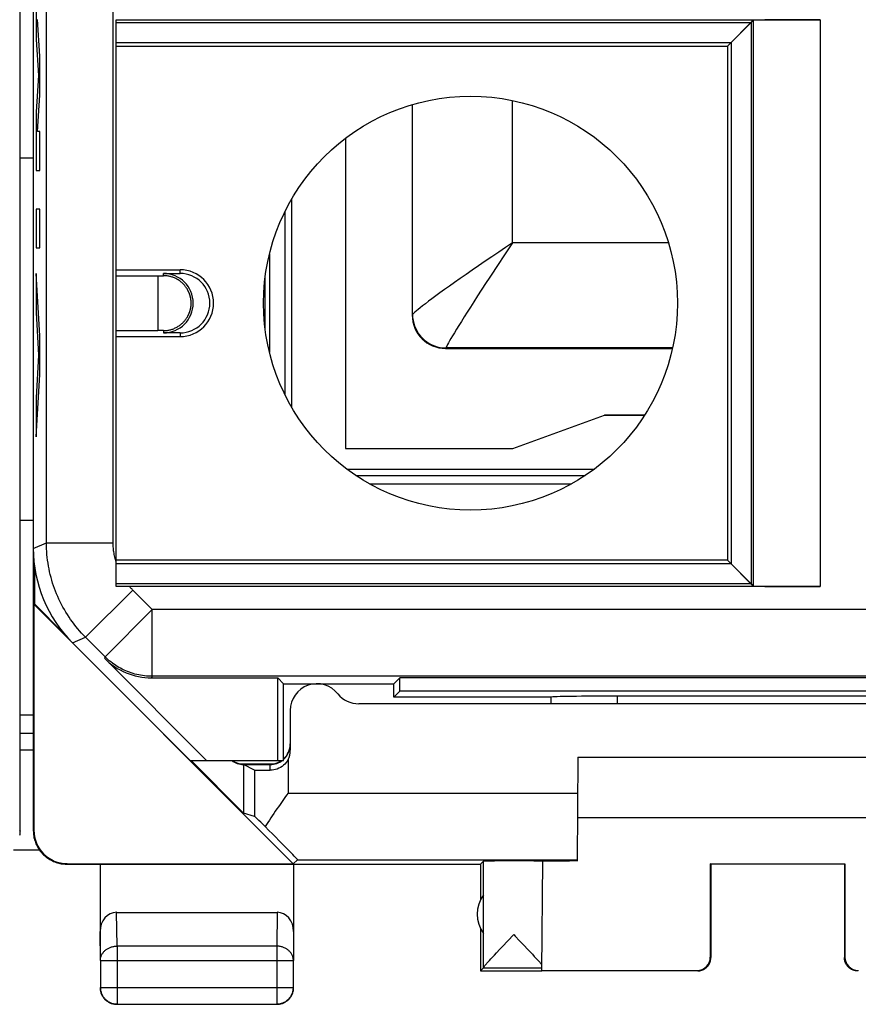
# Model space of a CAD drawing. Units: millimetres. Extents: x -22.8 to 22, y -24.5 to 24.5.
# Drawn here: x -0.5 to 12, y -24.5 to -9.8 of the extents above; entities that cross this region are included whole.
import ezdxf

# ---------------------------------------------------------------- set-up
doc = ezdxf.new("R2010")
doc.units = ezdxf.units.MM
doc.header["$LTSCALE"] = 16.335
doc.layers.get('0').update_dxf_attribs({"linetype": 'CONTINUOUS'})
for name, color, linetype in [('ASSI', 7, 'CONTINUOUS'), ('DRAFT', 7, 'CONTINUOUS'), ('RACCORDO', 7, 'CONTINUOUS'), ('SMUSSO', 7, 'CONTINUOUS')]:
    doc.layers.add(name, color=color, linetype=linetype)

msp = doc.modelspace()

# ---------------------------------------------------------------- linework, layer by layer
at = {"color": 7, "linetype": 'CONTINUOUS'}
for p, q in [((-0.524, -21.9), (-0.524, 21.9)), ((-0.325, 21.9), (-0.325, -21.9)), ((0.915, -9.756), (11.461, -9.756)), ((0.915, -18.244), (0.915, -9.756)), ((0.915, -9.795), (10.43, -9.795)), ((10.075, -10.15), (10.461, -9.764)), ((10.43, -9.795), (10.43, -18.205)), ((0.915, -10.098), (10.128, -10.098)), ((0.915, -10.15), (10.075, -10.15)), ((10.075, -10.15), (10.075, -17.85)), ((10.128, -10.098), (10.128, -17.902)), ((4.352, -11.53), (4.352, -16.177)), ((0.915, -13.5), (1.875, -13.5)), ((1.625, -13.555), (1.875, -13.555)), ((0.915, -13.589), (1.541, -13.589)), ((2.035, -13.938), (2.035, -13.935)), ((2.036, -13.941), (2.035, -13.938)), ((2.036, -13.945), (2.036, -13.941)), ((2.037, -13.948), (2.036, -13.945)), ((2.037, -13.95), (2.037, -13.948)), ((2.037, -13.953), (2.037, -13.95)), ((2.038, -13.956), (2.037, -13.953)), ((2.038, -13.958), (2.038, -13.956)), ((2.038, -13.96), (2.038, -13.958)), ((2.038, -13.963), (2.038, -13.96)), ((2.039, -13.965), (2.038, -13.963)), ((2.039, -13.967), (2.039, -13.965)), ((2.039, -13.968), (2.039, -13.967)), ((2.039, -13.971), (2.039, -13.968)), ((2.039, -13.974), (2.039, -13.971)), ((2.04, -13.976), (2.039, -13.974)), ((2.04, -13.978), (2.04, -13.976)), ((2.04, -13.98), (2.04, -13.978)), ((2.04, -13.982), (2.04, -13.98)), ((2.04, -13.984), (2.04, -13.982)), ((2.04, -13.986), (2.04, -13.984)), ((2.04, -13.988), (2.04, -13.986)), ((2.04, -13.99), (2.04, -13.988)), ((2.04, -13.992), (2.04, -13.99)), ((2.04, -13.994), (2.04, -13.992)), ((2.04, -13.996), (2.04, -13.994)), ((2.041, -13.998), (2.04, -13.996)), ((2.04, -14.004), (2.041, -14.002)), ((2.04, -14.006), (2.04, -14.004)), ((2.04, -14.008), (2.04, -14.006)), ((2.04, -14.01), (2.04, -14.008)), ((2.041, -14), (2.041, -13.998)), ((2.041, -14), (2.041, -14)), ((2.041, -14), (2.041, -14)), ((2.041, -14.002), (2.041, -14)), ((2.035, -14.062), (2.036, -14.059)), ((2.035, -14.065), (2.035, -14.062)), ((2.036, -14.056), (2.037, -14.053)), ((2.036, -14.059), (2.036, -14.056)), ((2.037, -14.048), (2.038, -14.045)), ((2.037, -14.05), (2.037, -14.048)), ((2.037, -14.053), (2.037, -14.05)), ((2.038, -14.038), (2.039, -14.036)), ((2.038, -14.041), (2.038, -14.038)), ((2.038, -14.043), (2.038, -14.041)), ((2.038, -14.045), (2.038, -14.043)), ((2.039, -14.027), (2.04, -14.025)), ((2.039, -14.03), (2.039, -14.027)), ((2.039, -14.032), (2.039, -14.03)), ((2.039, -14.034), (2.039, -14.032)), ((2.039, -14.036), (2.039, -14.034)), ((2.04, -14.011), (2.04, -14.01)), ((2.04, -14.013), (2.04, -14.011)), ((2.04, -14.015), (2.04, -14.013)), ((2.04, -14.017), (2.04, -14.015)), ((2.04, -14.019), (2.04, -14.017)), ((2.04, -14.021), (2.04, -14.019)), ((2.04, -14.023), (2.04, -14.021)), ((2.04, -14.025), (2.04, -14.023)), ((0.915, -14.411), (1.541, -14.411)), ((1.875, -14.445), (1.625, -14.445)), ((0.915, -14.5), (1.875, -14.5)), ((6.859, -16.177), (8.233, -15.678)), ((8.832, -15.678), (8.233, -15.678)), ((4.352, -16.177), (6.859, -16.177)), ((10.075, -17.85), (0.915, -17.85)), ((10.128, -17.902), (0.915, -17.902)), ((10.075, -17.85), (10.461, -18.236)), ((10.43, -18.205), (0.915, -18.205)), ((1.116, -18.244), (0.915, -18.244)), ((11.461, -18.244), (1.116, -18.244)), ((-0.316, -18.509), (-0.307, -18.505)), ((3.569, -22.394), (-0.316, -18.509)), ((-0.316, -18.509), (-0.316, -21.894)), ((0.135, -18.948), (-0.307, -18.505)), ((2.272, -20.85), (0.74, -19.318)), ((1.447, -19.611), (3.336, -19.611)), ((3.425, -19.7), (3.336, -19.611)), ((3.336, -20.85), (3.336, -19.611)), ((3.425, -19.7), (5.075, -19.7)), ((3.425, -20.85), (3.425, -19.7)), ((5.075, -19.7), (5.164, -19.611)), ((5.075, -19.9), (5.075, -19.7)), ((16.486, -19.611), (5.164, -19.611)), ((5.164, -19.811), (5.164, -19.611)), ((5.075, -19.9), (5.164, -19.811)), ((7.425, -19.9), (5.075, -19.9)), ((16.486, -19.811), (5.164, -19.811)), ((7.425, -19.9), (7.426, -19.901)), ((13.227, -19.884), (8.424, -19.884)), ((2.025, -20.85), (3.425, -20.85)), ((2.825, -21.638), (2.038, -20.85)), ((2.825, -20.9), (3.225, -20.9)), ((7.833, -20.8), (7.82, -22.354)), ((7.833, -20.8), (13.817, -20.8)), ((7.825, -21.7), (13.825, -21.7)), ((0.175, -22.4), (6.375, -22.4)), ((0.184, -22.394), (3.569, -22.394)), ((0.675, -22.4), (0.675, -23.844)), ((3.635, -22.336), (3.569, -22.394)), ((3.575, -22.4), (3.575, -23.844)), ((6.375, -22.4), (6.419, -22.356)), ((6.375, -22.4), (6.375, -22.932)), ((6.419, -23.954), (6.419, -22.356)), ((7.305, -22.355), (7.29, -23.994)), ((9.817, -22.395), (11.834, -22.395)), ((9.825, -22.4), (9.817, -22.395)), ((9.817, -22.395), (9.817, -23.794)), ((9.825, -22.4), (9.825, -23.8)), ((11.825, -22.4), (11.825, -23.8)), ((11.834, -22.395), (11.834, -23.794)), ((0.924, -23.123), (3.326, -23.123)), ((6.375, -23.368), (6.375, -24)), ((6.703, -23.634), (6.785, -23.548)), ((6.785, -23.548), (6.872, -23.456)), ((6.872, -23.456), (6.894, -23.479)), ((6.582, -23.763), (6.614, -23.729)), ((6.614, -23.729), (6.665, -23.674)), ((6.665, -23.674), (6.703, -23.634)), ((7.024, -23.616), (7.083, -23.678)), ((7.083, -23.678), (7.118, -23.716)), ((7.118, -23.716), (7.151, -23.751)), ((0.68, -23.844), (0.68, -24.246)), ((3.571, -24.246), (3.571, -23.844)), ((6.488, -23.866), (6.507, -23.844)), ((6.507, -23.844), (6.529, -23.82)), ((6.529, -23.82), (6.554, -23.793)), ((6.554, -23.793), (6.582, -23.763)), ((7.194, -23.797), (7.219, -23.825)), ((7.219, -23.825), (7.242, -23.849)), ((6.419, -23.956), (6.375, -24)), ((6.375, -24), (7.291, -24)), ((6.419, -23.956), (7.291, -23.956)), ((7.29, -23.994), (9.617, -23.994)), ((0.93, -24.496), (3.321, -24.496))]:
    msp.add_line(p, q, dxfattribs=at)
at = {"color": 250, "linetype": 'CONTINUOUS'}
for p, q in [((-0.127, -17.59), (-0.127, -8.153)), ((-0.28, -9.174), (-0.28, -10.051)), ((0.873, -17.59), (0.873, -9.626)), ((-0.229, -10.303), (-0.262, -9.754)), ((10.461, -9.764), (10.461, -18.236)), ((11.461, -9.756), (11.461, -18.244)), ((-0.28, -10.051), (-0.247, -10.593)), ((-0.229, -10.883), (-0.229, -10.303)), ((-0.247, -10.593), (-0.28, -11.134)), ((-0.262, -11.431), (-0.229, -10.883)), ((-0.28, -11.134), (-0.28, -12.011)), ((-0.229, -11.431), (-0.262, -11.431)), ((-0.229, -12.011), (-0.229, -11.431)), ((-0.28, -12.011), (-0.229, -12.011)), ((-0.229, -12.591), (-0.28, -12.591)), ((-0.28, -12.591), (-0.28, -13.171)), ((-0.229, -13.171), (-0.229, -12.591)), ((-0.28, -13.171), (-0.229, -13.171)), ((-0.229, -14.489), (-0.28, -13.558)), ((-0.28, -13.558), (-0.28, -14.138)), ((1.625, -13.589), (1.625, -13.555)), ((1.875, -13.555), (1.875, -13.5)), ((1.541, -13.589), (1.541, -14.411)), ((-0.28, -14.138), (-0.245, -14.779)), ((1.625, -14.411), (1.625, -14.445)), ((1.875, -14.445), (1.875, -14.5)), ((-0.229, -15.069), (-0.229, -14.489)), ((-0.245, -14.779), (-0.28, -15.42)), ((-0.28, -16), (-0.229, -15.069)), ((-0.28, -15.42), (-0.28, -16)), ((-0.325, -17.672), (-0.127, -17.59)), ((-0.127, -17.59), (0.873, -17.59)), ((0.458, -19.004), (1.165, -18.297)), ((0.75, -19.295), (1.457, -18.588)), ((20.194, -18.588), (1.457, -18.588)), ((1.457, -19.588), (1.457, -18.588)), ((0.261, -19.086), (0.458, -19.004)), ((0.75, -19.295), (0.458, -19.004)), ((0.75, -19.295), (0.74, -19.318)), ((1.457, -19.588), (1.447, -19.611)), ((20.194, -19.588), (1.457, -19.588)), ((8.424, -20), (8.424, -19.884)), ((-0.533, -21.894), (-0.524, -21.9)), ((-0.325, -21.9), (-0.316, -21.894)), ((3.635, -22.336), (7.82, -22.336)), ((0.93, -23.628), (0.924, -23.123)), ((3.326, -23.123), (3.321, -23.628)), ((0.68, -23.844), (0.675, -23.41)), ((3.575, -23.41), (3.571, -23.844)), ((3.321, -23.628), (0.93, -23.628)), ((0.93, -23.628), (0.93, -24.496)), ((3.321, -23.628), (3.321, -24.496)), ((0.68, -23.844), (3.571, -23.844)), ((9.825, -23.8), (9.817, -23.794)), ((11.834, -23.794), (11.825, -23.8)), ((0.68, -24.246), (3.571, -24.246)), ((0.68, -24.246), (0.68, -24.247))]:
    msp.add_line(p, q, dxfattribs=at)
at = {"color": 7, "linetype": 'CONTINUOUS'}
for points in [[(2.035, -13.935), (2.034, -13.933), (2.034, -13.931), (2.034, -13.929), (2.033, -13.927), (2.033, -13.925), (2.033, -13.923), (2.032, -13.921), (2.032, -13.919), (2.031, -13.916), (2.031, -13.914), (2.03, -13.912), (2.03, -13.909), (2.029, -13.907), (2.028, -13.904), (2.028, -13.901), (2.027, -13.899), (2.026, -13.896), (2.025, -13.893), (2.025, -13.89), (2.024, -13.887), (2.023, -13.884), (2.022, -13.881), (2.021, -13.877), (2.02, -13.874), (2.018, -13.87), (2.017, -13.867), (2.016, -13.863), (2.014, -13.859), (2.013, -13.855), (2.011, -13.851), (2.01, -13.847), (2.008, -13.843), (2.006, -13.838), (2.004, -13.834), (2.002, -13.829), (2, -13.824), (1.997, -13.819), (1.995, -13.814), (1.992, -13.809), (1.989, -13.804), (1.986, -13.798), (1.983, -13.792), (1.979, -13.786), (1.975, -13.78), (1.971, -13.774), (1.967, -13.768), (1.962, -13.761), (1.957, -13.754), (1.952, -13.747), (1.946, -13.74), (1.94, -13.733), (1.933, -13.725), (1.926, -13.717), (1.918, -13.709), (1.909, -13.701), (1.9, -13.693), (1.89, -13.684), (1.88, -13.676), (1.869, -13.668), (1.858, -13.66), (1.846, -13.652), (1.835, -13.645), (1.823, -13.639), (1.812, -13.633), (1.8, -13.627), (1.788, -13.622), (1.777, -13.617), (1.765, -13.613), (1.753, -13.609), (1.742, -13.605), (1.73, -13.602), (1.718, -13.599), (1.707, -13.597), (1.695, -13.595), (1.683, -13.593), (1.672, -13.591), (1.66, -13.59), (1.648, -13.59), (1.637, -13.589), (1.625, -13.589)], [(1.625, -14.411), (1.637, -14.411), (1.649, -14.41), (1.66, -14.41), (1.672, -14.408), (1.684, -14.407), (1.695, -14.405), (1.707, -14.403), (1.719, -14.4), (1.731, -14.398), (1.742, -14.394), (1.754, -14.391), (1.766, -14.387), (1.778, -14.382), (1.789, -14.377), (1.801, -14.372), (1.813, -14.367), (1.824, -14.36), (1.836, -14.354), (1.847, -14.347), (1.859, -14.339), (1.87, -14.331), (1.881, -14.323), (1.891, -14.315), (1.901, -14.306), (1.91, -14.298), (1.918, -14.29), (1.926, -14.282), (1.933, -14.275), (1.94, -14.267), (1.946, -14.26), (1.952, -14.253), (1.957, -14.246), (1.962, -14.239), (1.967, -14.233), (1.971, -14.226), (1.975, -14.22), (1.979, -14.214), (1.982, -14.208), (1.985, -14.203), (1.989, -14.197), (1.991, -14.192), (1.994, -14.187), (1.997, -14.182), (1.999, -14.177), (2.001, -14.172), (2.003, -14.168), (2.005, -14.163), (2.007, -14.159), (2.009, -14.155), (2.011, -14.15), (2.012, -14.146), (2.014, -14.143), (2.015, -14.139), (2.017, -14.135), (2.018, -14.131), (2.019, -14.128), (2.02, -14.125), (2.021, -14.121), (2.022, -14.118), (2.023, -14.115), (2.024, -14.112), (2.025, -14.109), (2.026, -14.106), (2.026, -14.104), (2.027, -14.101), (2.028, -14.098), (2.028, -14.096), (2.029, -14.093), (2.03, -14.091), (2.03, -14.088), (2.031, -14.086), (2.031, -14.084), (2.032, -14.082), (2.032, -14.08), (2.032, -14.078), (2.033, -14.076), (2.033, -14.074), (2.034, -14.072), (2.034, -14.07), (2.034, -14.068), (2.035, -14.065)], [(-0.524, -21.9), (-0.525, -21.919), (-0.526, -21.937), (-0.527, -21.956), (-0.53, -21.974)], [(-0.325, -21.9), (-0.324, -21.92), (-0.323, -21.94), (-0.321, -21.96), (-0.318, -21.98), (-0.315, -22), (-0.31, -22.019), (-0.305, -22.039), (-0.299, -22.058), (-0.292, -22.077), (-0.285, -22.096), (-0.277, -22.114), (-0.268, -22.132), (-0.258, -22.15), (-0.248, -22.167), (-0.236, -22.184), (-0.225, -22.2), (-0.212, -22.216), (-0.199, -22.231), (-0.185, -22.246), (-0.171, -22.261), (-0.156, -22.274), (-0.141, -22.287), (-0.125, -22.3), (-0.109, -22.311), (-0.092, -22.323), (-0.075, -22.333), (-0.057, -22.343), (-0.039, -22.352), (-0.021, -22.36), (-0.002, -22.368), (0.017, -22.374), (0.036, -22.38), (0.056, -22.385), (0.075, -22.39), (0.095, -22.394), (0.115, -22.396), (0.135, -22.398), (0.155, -22.4), (0.175, -22.4)], [(6.894, -23.479), (6.96, -23.548), (7.024, -23.616)], [(6.419, -23.954), (6.419, -23.952), (6.42, -23.95), (6.422, -23.947), (6.424, -23.944), (6.426, -23.941), (6.429, -23.936), (6.432, -23.932), (6.436, -23.927), (6.441, -23.921), (6.446, -23.915), (6.451, -23.908), (6.457, -23.901), (6.464, -23.893), (6.471, -23.885), (6.479, -23.876), (6.488, -23.866)], [(7.151, -23.751), (7.18, -23.782), (7.194, -23.797)], [(7.242, -23.849), (7.261, -23.871), (7.27, -23.881), (7.277, -23.89), (7.285, -23.898), (7.291, -23.906)], [(9.625, -24), (9.634, -24), (9.643, -23.999), (9.651, -23.998), (9.66, -23.997), (9.669, -23.995), (9.677, -23.993), (9.685, -23.991), (9.694, -23.988), (9.702, -23.985), (9.71, -23.981), (9.718, -23.977), (9.725, -23.973), (9.733, -23.969), (9.74, -23.964), (9.747, -23.959), (9.754, -23.953), (9.76, -23.947), (9.767, -23.941), (9.773, -23.935), (9.778, -23.929), (9.784, -23.922), (9.789, -23.915), (9.794, -23.907), (9.798, -23.9), (9.803, -23.892), (9.806, -23.885), (9.81, -23.877), (9.813, -23.868), (9.816, -23.86), (9.818, -23.852), (9.82, -23.843), (9.822, -23.835), (9.824, -23.826), (9.824, -23.817), (9.825, -23.809), (9.825, -23.8)], [(12.025, -24), (12.016, -24), (12.008, -23.999), (11.999, -23.998), (11.99, -23.997), (11.982, -23.995), (11.973, -23.993), (11.965, -23.991), (11.957, -23.988), (11.949, -23.985), (11.941, -23.981), (11.933, -23.977), (11.925, -23.973), (11.918, -23.969), (11.911, -23.964), (11.903, -23.959), (11.897, -23.953), (11.89, -23.947), (11.884, -23.941), (11.878, -23.935), (11.872, -23.929), (11.867, -23.922), (11.861, -23.915), (11.857, -23.907), (11.852, -23.9), (11.848, -23.892), (11.844, -23.885), (11.84, -23.877), (11.837, -23.868), (11.834, -23.86), (11.832, -23.852), (11.83, -23.843), (11.828, -23.835), (11.827, -23.826), (11.826, -23.817), (11.825, -23.809), (11.825, -23.8)], [(0.675, -24.25), (0.676, -24.262), (0.676, -24.274), (0.678, -24.286), (0.68, -24.297)], [(0.68, -24.247), (0.68, -24.258), (0.681, -24.269), (0.682, -24.281), (0.684, -24.293), (0.687, -24.305), (0.69, -24.316), (0.693, -24.327), (0.698, -24.339), (0.702, -24.349), (0.707, -24.36), (0.713, -24.371), (0.719, -24.381), (0.726, -24.391), (0.733, -24.4), (0.741, -24.409), (0.749, -24.418), (0.757, -24.427), (0.766, -24.435), (0.775, -24.442), (0.785, -24.449), (0.794, -24.456), (0.805, -24.462), (0.815, -24.468), (0.826, -24.473), (0.837, -24.478), (0.848, -24.482), (0.859, -24.486), (0.871, -24.489), (0.882, -24.491), (0.894, -24.493), (0.903, -24.494)], [(0.68, -24.297), (0.682, -24.309), (0.685, -24.32), (0.689, -24.332), (0.693, -24.343), (0.698, -24.354), (0.703, -24.365), (0.709, -24.375), (0.715, -24.385)], [(3.321, -24.496), (3.333, -24.495), (3.345, -24.494), (3.356, -24.493), (3.368, -24.491), (3.38, -24.489), (3.391, -24.485), (3.403, -24.482), (3.414, -24.478), (3.425, -24.473), (3.435, -24.468), (3.446, -24.462), (3.456, -24.456), (3.466, -24.449), (3.475, -24.442), (3.485, -24.435), (3.493, -24.427), (3.502, -24.418), (3.51, -24.409), (3.517, -24.4), (3.524, -24.391), (3.531, -24.381), (3.537, -24.371), (3.543, -24.36), (3.548, -24.349), (3.553, -24.339), (3.557, -24.327), (3.561, -24.316), (3.564, -24.305), (3.566, -24.293), (3.568, -24.281), (3.57, -24.269), (3.571, -24.258), (3.571, -24.246)], [(3.542, -24.375), (3.547, -24.365), (3.553, -24.354), (3.557, -24.343), (3.561, -24.332), (3.565, -24.32), (3.568, -24.309), (3.571, -24.297), (3.573, -24.286), (3.574, -24.274), (3.575, -24.262), (3.575, -24.25)], [(0.715, -24.385), (0.722, -24.395), (0.729, -24.405), (0.736, -24.414), (0.744, -24.423), (0.753, -24.431), (0.762, -24.439), (0.771, -24.447)], [(0.771, -24.447), (0.78, -24.454), (0.79, -24.46), (0.8, -24.467), (0.811, -24.472), (0.821, -24.477), (0.832, -24.482), (0.843, -24.486), (0.855, -24.49), (0.866, -24.493), (0.878, -24.495), (0.89, -24.497), (0.901, -24.499), (0.913, -24.5), (0.925, -24.5)], [(3.373, -24.495), (3.384, -24.493), (3.396, -24.49), (3.407, -24.486), (3.418, -24.482), (3.429, -24.477), (3.44, -24.472), (3.45, -24.467)], [(3.45, -24.467), (3.46, -24.46), (3.47, -24.454), (3.48, -24.447), (3.489, -24.439), (3.498, -24.431), (3.506, -24.423), (3.514, -24.414), (3.522, -24.405), (3.529, -24.395), (3.536, -24.385), (3.542, -24.375)], [(3.325, -24.5), (3.337, -24.5), (3.349, -24.499), (3.361, -24.497), (3.373, -24.495)]]:
    msp.add_lwpolyline(points, dxfattribs=at)
at = {"color": 250, "linetype": 'CONTINUOUS'}
for points in [[(0.458, -19.004), (0.428, -18.973), (0.398, -18.941), (0.369, -18.908), (0.341, -18.875), (0.313, -18.842), (0.286, -18.807), (0.26, -18.772), (0.234, -18.737), (0.21, -18.701), (0.186, -18.664), (0.163, -18.627), (0.141, -18.59), (0.119, -18.552), (0.099, -18.513), (0.079, -18.474), (0.06, -18.435), (0.042, -18.395), (0.025, -18.355), (0.009, -18.315), (-0.007, -18.274), (-0.021, -18.233), (-0.035, -18.191), (-0.047, -18.149), (-0.059, -18.107), (-0.07, -18.065), (-0.08, -18.023), (-0.089, -17.98), (-0.097, -17.937), (-0.104, -17.894), (-0.11, -17.851), (-0.115, -17.808), (-0.12, -17.764), (-0.123, -17.721), (-0.125, -17.677), (-0.127, -17.633), (-0.127, -17.59)], [(0.915, -17.879), (0.91, -17.86), (0.905, -17.841), (0.9, -17.822), (0.896, -17.803), (0.892, -17.784), (0.888, -17.765), (0.885, -17.745), (0.882, -17.726), (0.879, -17.707), (0.877, -17.687), (0.876, -17.668), (0.874, -17.648), (0.873, -17.629), (0.873, -17.609), (0.873, -17.59)], [(1.457, -18.588), (1.16, -18.291), (1.154, -18.285), (1.149, -18.28), (1.143, -18.274), (1.138, -18.268), (1.132, -18.262), (1.127, -18.256), (1.122, -18.25), (1.116, -18.244)], [(1.457, -19.588), (1.428, -19.588), (1.399, -19.586), (1.37, -19.584), (1.341, -19.581), (1.312, -19.577), (1.283, -19.573), (1.255, -19.567), (1.226, -19.561), (1.198, -19.554), (1.17, -19.546), (1.142, -19.537), (1.115, -19.528), (1.088, -19.517), (1.061, -19.506), (1.034, -19.494), (1.008, -19.482), (0.982, -19.468), (0.957, -19.454), (0.932, -19.439), (0.907, -19.423), (0.883, -19.407), (0.86, -19.39), (0.837, -19.372), (0.814, -19.354), (0.792, -19.335), (0.771, -19.315), (0.75, -19.295)], [(0.68, -23.844), (0.68, -23.834), (0.681, -23.824), (0.682, -23.814), (0.684, -23.803), (0.687, -23.793), (0.69, -23.783), (0.694, -23.774), (0.698, -23.764), (0.702, -23.755), (0.708, -23.745), (0.713, -23.736), (0.72, -23.727), (0.726, -23.719), (0.733, -23.711), (0.741, -23.703), (0.749, -23.695), (0.757, -23.688), (0.766, -23.681), (0.775, -23.674), (0.785, -23.668), (0.795, -23.662), (0.805, -23.657), (0.815, -23.652), (0.826, -23.648), (0.837, -23.644), (0.848, -23.64), (0.859, -23.637), (0.871, -23.634), (0.882, -23.632), (0.894, -23.63), (0.906, -23.629), (0.918, -23.628), (0.93, -23.628)], [(3.571, -23.844), (3.571, -23.834), (3.57, -23.824), (3.568, -23.814), (3.566, -23.803), (3.564, -23.793), (3.561, -23.783), (3.557, -23.774), (3.553, -23.764), (3.548, -23.755), (3.543, -23.745), (3.537, -23.736), (3.531, -23.727), (3.524, -23.719), (3.517, -23.711), (3.51, -23.703), (3.502, -23.695), (3.493, -23.688), (3.484, -23.681), (3.475, -23.674), (3.466, -23.668), (3.456, -23.662), (3.446, -23.657), (3.435, -23.652), (3.425, -23.648), (3.414, -23.644), (3.402, -23.64), (3.391, -23.637), (3.38, -23.634), (3.368, -23.632), (3.356, -23.63), (3.345, -23.629), (3.333, -23.628), (3.321, -23.628)], [(0.903, -24.494), (0.906, -24.494), (0.918, -24.495), (0.93, -24.496)]]:
    msp.add_lwpolyline(points, dxfattribs=at)
at = {"color": 7, "linetype": 'CONTINUOUS'}
msp.add_circle((6.225, -14), 3.1, dxfattribs=at)
for centre, radius, start, end in [((1.625, -14), 0.445, 270, 90), ((1.875, -14), 0.5, 270, 90), ((1.875, -14), 0.445, 270, 90), ((3.225, -20.6), 0.3, 311.8245, 360), ((2.825, -20.6), 0.3, 236.549, 270), ((3.225, -20.6), 0.3, 270, 303.451), ((6.825, -23.15), 0.5, 144.3638, 215.6362)]:
    msp.add_arc(centre, radius, start, end, dxfattribs=at)
for centre, major_axis, ratio, start_param, end_param in [((11.461, -9.764), (1, 0), 0.008727, 1.570796, 3.132866), ((1.541, -13.585), (0.5, 0), 0.008727, -1.570796, -1.400637), ((1.541, -14.415), (0.5, 0), 0.008727, 1.400637, 1.570796), ((1.676, -17.671), (1.848, 0.766), 0.999822, 2.748957, 3.534229), ((11.461, -18.236), (1, 0), 0.008727, -3.132866, -1.570796), ((1.447, -18.611), (0.383, 0.924), 0.999822, -3.534229, -2.748957), ((8.423, -19.902), (1, 0), 0.01767, 1.570316, 3.066173), ((7.925, 141.876), (0.5, 162.482), 0.000109, -3.234788, -3.227982), ((0.184, -21.894), (0.416, 0.277), 0.999945, 2.553622, 4.124368), ((6.872, -22.356), (0.453, 0), 0.005818, 0.302381, 3.135775), ((8.325, -22.359), (1.021, 0), 0.005818, 8.372396, 9.424727), ((0.925, -23.411), (-0.003, 0.289), 0.866014, -0.008726, 1.559161), ((3.325, -23.411), (0.003, 0.289), 0.866014, -1.559161, 0.008726), ((9.617, -23.794), (-0.124, 0.157), 0.99987, -3.812331, -2.241585), ((12.034, -23.794), (0.124, 0.157), 0.99987, -4.0416, -2.470854), ((6.419, -23.456), (0, 0.5), 0.005818, -3.135775, -3.042243)]:
    msp.add_ellipse(centre, major_axis=major_axis, ratio=ratio, start_param=start_param, end_param=end_param, dxfattribs=at)
at = {"layer": 'ASSI', "color": 7, "linetype": 'CONTINUOUS'}
for p, q in [((-0.307, -17.934), (-0.307, -18.505)), ((2.991, -20.992), (2.825, -20.909)), ((2.991, -21.686), (2.825, -21.638))]:
    msp.add_line(p, q, dxfattribs=at)
at = {"layer": 'ASSI', "color": 250, "linetype": 'CONTINUOUS'}
for p, q in [((2.991, -20.992), (2.991, -21.686)), ((3.491, -21.336), (7.828, -21.336))]:
    msp.add_line(p, q, dxfattribs=at)
at = {"layer": 'ASSI', "color": 7, "linetype": 'CONTINUOUS'}
for points in [[(3.491, -21.336), (3.467, -21.37), (3.443, -21.404), (3.371, -21.507)], [(3.371, -21.507), (3.347, -21.541), (3.324, -21.575), (3.3, -21.609), (3.277, -21.642), (3.255, -21.676), (3.232, -21.709), (3.211, -21.742), (3.189, -21.775), (3.169, -21.807), (3.149, -21.839)]]:
    msp.add_lwpolyline(points, dxfattribs=at)
for centre, major_axis, start_param, end_param in [((3.491, -22.186), (-0.5, 0.5), -0.809701, -0.011282), ((2.635, -21.336), (1, -1), -0.000353, 1.037311)]:
    msp.add_ellipse(centre, major_axis=major_axis, ratio=0.006171, start_param=start_param, end_param=end_param, dxfattribs=at)
at = {"layer": 'DRAFT', "color": 7, "linetype": 'CONTINUOUS'}
for p, q in [((0.915, -18.244), (0.915, -9.756)), ((0.915, -10.15), (10.075, -10.15)), ((10.075, -10.15), (10.075, -17.85)), ((10.075, -17.85), (0.915, -17.85)), ((1.116, -18.244), (0.915, -18.244)), ((3.425, -19.7), (3.336, -19.611)), ((3.336, -20.85), (3.336, -19.611)), ((3.425, -19.7), (5.075, -19.7)), ((3.425, -20.85), (3.425, -19.7)), ((5.075, -19.7), (5.164, -19.611)), ((5.075, -19.9), (5.075, -19.7)), ((16.486, -19.611), (5.164, -19.611)), ((5.164, -19.811), (5.164, -19.611)), ((5.075, -19.9), (5.164, -19.811)), ((16.486, -19.811), (5.164, -19.811)), ((-0.325, -20.696), (-0.524, -20.696)), ((2.025, -20.85), (3.425, -20.85))]:
    msp.add_line(p, q, dxfattribs=at)
at = {"layer": 'DRAFT', "color": 250, "linetype": 'CONTINUOUS'}
msp.add_line((-0.325, -17.255), (-0.524, -17.255), dxfattribs=at)
msp.add_lwpolyline([(1.165, -18.297), (1.16, -18.291), (1.154, -18.285), (1.149, -18.28), (1.143, -18.274), (1.138, -18.268), (1.132, -18.262), (1.127, -18.256), (1.122, -18.25), (1.116, -18.244)], dxfattribs=at)
at = {"layer": 'RACCORDO', "color": 7, "linetype": 'CONTINUOUS'}
for p, q in [((-0.325, 17.672), (-0.325, -17.672)), ((0.915, -9.756), (11.461, -9.756)), ((10.43, -9.795), (10.461, -9.764)), ((5.352, -11.025), (5.352, -14.181)), ((0.915, -13.5), (1.875, -13.5)), ((1.625, -13.555), (1.875, -13.555)), ((0.915, -13.589), (1.541, -13.589)), ((3.151, -14.401), (3.151, -13.599)), ((2.035, -13.938), (2.035, -13.935)), ((2.036, -13.941), (2.035, -13.938)), ((2.036, -13.945), (2.036, -13.941)), ((2.037, -13.948), (2.036, -13.945)), ((2.037, -13.95), (2.037, -13.948)), ((2.037, -13.953), (2.037, -13.95)), ((2.038, -13.956), (2.037, -13.953)), ((2.038, -13.958), (2.038, -13.956)), ((2.038, -13.96), (2.038, -13.958)), ((2.038, -13.963), (2.038, -13.96)), ((2.039, -13.965), (2.038, -13.963)), ((2.039, -13.967), (2.039, -13.965)), ((2.039, -13.968), (2.039, -13.967)), ((2.039, -13.971), (2.039, -13.968)), ((2.039, -13.974), (2.039, -13.971)), ((2.04, -13.976), (2.039, -13.974)), ((2.04, -13.978), (2.04, -13.976)), ((2.04, -13.98), (2.04, -13.978)), ((2.04, -13.982), (2.04, -13.98)), ((2.04, -13.984), (2.04, -13.982)), ((2.04, -13.986), (2.04, -13.984)), ((2.04, -13.988), (2.04, -13.986)), ((2.04, -13.99), (2.04, -13.988)), ((2.04, -13.992), (2.04, -13.99)), ((2.04, -13.994), (2.04, -13.992)), ((2.04, -13.996), (2.04, -13.994)), ((2.041, -13.998), (2.04, -13.996)), ((2.04, -14.004), (2.041, -14.002)), ((2.04, -14.006), (2.04, -14.004)), ((2.04, -14.008), (2.04, -14.006)), ((2.04, -14.01), (2.04, -14.008)), ((2.041, -14), (2.041, -13.998)), ((2.041, -14), (2.041, -14)), ((2.041, -14), (2.041, -14)), ((2.041, -14.002), (2.041, -14)), ((2.035, -14.062), (2.036, -14.059)), ((2.035, -14.065), (2.035, -14.062)), ((2.036, -14.056), (2.037, -14.053)), ((2.036, -14.059), (2.036, -14.056)), ((2.037, -14.048), (2.038, -14.045)), ((2.037, -14.05), (2.037, -14.048)), ((2.037, -14.053), (2.037, -14.05)), ((2.038, -14.038), (2.039, -14.036)), ((2.038, -14.041), (2.038, -14.038)), ((2.038, -14.043), (2.038, -14.041)), ((2.038, -14.045), (2.038, -14.043)), ((2.039, -14.027), (2.04, -14.025)), ((2.039, -14.03), (2.039, -14.027)), ((2.039, -14.032), (2.039, -14.03)), ((2.039, -14.034), (2.039, -14.032)), ((2.039, -14.036), (2.039, -14.034)), ((2.04, -14.011), (2.04, -14.01)), ((2.04, -14.013), (2.04, -14.011)), ((2.04, -14.015), (2.04, -14.013)), ((2.04, -14.017), (2.04, -14.015)), ((2.04, -14.019), (2.04, -14.017)), ((2.04, -14.021), (2.04, -14.019)), ((2.04, -14.023), (2.04, -14.021)), ((2.04, -14.025), (2.04, -14.023)), ((0.915, -14.411), (1.541, -14.411)), ((1.875, -14.445), (1.625, -14.445)), ((0.915, -14.5), (1.875, -14.5)), ((5.852, -14.679), (9.25, -14.679)), ((8.233, -15.678), (8.832, -15.678)), ((11.461, -18.244), (1.116, -18.244)), ((10.43, -18.205), (10.461, -18.236)), ((0.261, -19.086), (2.025, -20.85)), ((2.272, -20.85), (0.74, -19.318)), ((1.447, -19.611), (3.336, -19.611)), ((7.425, -19.9), (5.075, -19.9)), ((7.425, -19.9), (7.426, -19.901)), ((13.227, -19.884), (8.424, -19.884)), ((17.101, -20), (4.55, -20)), ((3.525, -20.1), (3.525, -20.696)), ((2.825, -20.909), (3.225, -20.909)), ((2.825, -20.909), (2.825, -21.638)), ((-0.229, -22.194), (-0.62, -22.194))]:
    msp.add_line(p, q, dxfattribs=at)
at = {"layer": 'RACCORDO', "color": 250, "linetype": 'CONTINUOUS'}
for p, q in [((-0.127, -17.59), (-0.127, -8.153)), ((0.873, -17.59), (0.873, -9.626)), ((10.461, -9.764), (10.461, -18.236)), ((11.461, -9.756), (11.461, -18.244)), ((5.356, -14.172), (5.356, -11.024)), ((6.854, -13.096), (6.854, -10.965)), ((-0.325, -11.831), (-0.524, -11.831)), ((3.543, -12.447), (3.543, -15.553)), ((3.443, -12.632), (3.443, -15.368)), ((9.19, -13.096), (6.854, -13.096)), ((3.213, -13.266), (3.213, -14.734)), ((1.625, -13.589), (1.625, -13.555)), ((1.875, -13.555), (1.875, -13.5)), ((1.541, -13.589), (1.541, -14.411)), ((5.356, -14.172), (5.352, -14.181)), ((1.625, -14.411), (1.625, -14.445)), ((1.875, -14.445), (1.875, -14.5)), ((5.856, -14.671), (5.852, -14.679)), ((9.252, -14.671), (5.856, -14.671)), ((4.374, -16.486), (8.077, -16.486)), ((4.507, -16.58), (7.943, -16.58)), ((4.712, -16.705), (7.739, -16.705)), ((-0.325, -17.672), (-0.127, -17.59)), ((-0.127, -17.59), (0.873, -17.59)), ((0.458, -19.004), (1.165, -18.297)), ((1.457, -18.588), (1.165, -18.297)), ((0.75, -19.295), (1.457, -18.588)), ((20.194, -18.588), (1.457, -18.588)), ((1.457, -19.588), (1.457, -18.588)), ((0.261, -19.086), (0.458, -19.004)), ((0.75, -19.295), (0.458, -19.004)), ((0.75, -19.295), (0.74, -19.318)), ((1.457, -19.588), (1.447, -19.611)), ((20.194, -19.588), (1.457, -19.588)), ((8.424, -20), (8.424, -19.884)), ((-0.524, -20.165), (-0.325, -20.165)), ((-0.524, -20.438), (-0.325, -20.438)), ((3.225, -20.995), (3.225, -20.909)), ((3.491, -20.835), (3.491, -21.336))]:
    msp.add_line(p, q, dxfattribs=at)
for points in [[(6.854, -13.096), (6.75, -13.166), (6.647, -13.235), (6.544, -13.304), (6.443, -13.373), (6.344, -13.441), (6.248, -13.506), (6.157, -13.57), (6.069, -13.631), (5.986, -13.689), (5.908, -13.744), (5.835, -13.797), (5.767, -13.846), (5.704, -13.891), (5.647, -13.933), (5.595, -13.972), (5.548, -14.008), (5.507, -14.04), (5.47, -14.069), (5.439, -14.094), (5.413, -14.116), (5.392, -14.135), (5.375, -14.15), (5.363, -14.163), (5.356, -14.172)], [(6.854, -13.096), (6.784, -13.2), (6.715, -13.304), (6.648, -13.407)], [(6.648, -13.407), (6.514, -13.61), (6.45, -13.708), (6.331, -13.892)], [(6.331, -13.892), (6.276, -13.978), (6.224, -14.059), (6.175, -14.136), (6.13, -14.207), (6.088, -14.274), (6.05, -14.335), (6.015, -14.391), (5.984, -14.442), (5.956, -14.488), (5.932, -14.529), (5.911, -14.565), (5.893, -14.595), (5.879, -14.621), (5.868, -14.643), (5.86, -14.659), (5.856, -14.671)], [(5.356, -14.172), (5.358, -14.215), (5.364, -14.258), (5.374, -14.301), (5.387, -14.342), (5.404, -14.382), (5.424, -14.421), (5.447, -14.457), (5.474, -14.492), (5.503, -14.524), (5.535, -14.553), (5.57, -14.58), (5.607, -14.603), (5.645, -14.623), (5.685, -14.64), (5.727, -14.653), (5.769, -14.663), (5.812, -14.669), (5.856, -14.671)], [(0.458, -19.004), (0.428, -18.973), (0.398, -18.941), (0.369, -18.908), (0.341, -18.875), (0.313, -18.842), (0.286, -18.807), (0.26, -18.772), (0.234, -18.737), (0.21, -18.701), (0.186, -18.664), (0.163, -18.627), (0.141, -18.59), (0.119, -18.552), (0.099, -18.513), (0.079, -18.474), (0.06, -18.435), (0.042, -18.395), (0.025, -18.355), (0.009, -18.315), (-0.007, -18.274), (-0.021, -18.233), (-0.035, -18.191), (-0.047, -18.149), (-0.059, -18.107), (-0.07, -18.065), (-0.08, -18.023), (-0.089, -17.98), (-0.097, -17.937), (-0.104, -17.894), (-0.11, -17.851), (-0.115, -17.808), (-0.12, -17.764), (-0.123, -17.721), (-0.125, -17.677), (-0.127, -17.633), (-0.127, -17.59)], [(1.457, -19.588), (1.428, -19.588), (1.399, -19.586), (1.37, -19.584), (1.341, -19.581), (1.312, -19.577), (1.283, -19.573), (1.255, -19.567), (1.226, -19.561), (1.198, -19.554), (1.17, -19.546), (1.142, -19.537), (1.115, -19.528), (1.088, -19.517), (1.061, -19.506), (1.034, -19.494), (1.008, -19.482), (0.982, -19.468), (0.957, -19.454), (0.932, -19.439), (0.907, -19.423), (0.883, -19.407), (0.86, -19.39), (0.837, -19.372), (0.814, -19.354), (0.792, -19.335), (0.771, -19.315), (0.75, -19.295)]]:
    msp.add_lwpolyline(points, dxfattribs=at)
at = {"layer": 'RACCORDO', "color": 7, "linetype": 'CONTINUOUS'}
for points in [[(2.035, -13.935), (2.034, -13.933), (2.034, -13.931), (2.034, -13.929), (2.033, -13.927), (2.033, -13.925), (2.033, -13.923), (2.032, -13.921), (2.032, -13.919), (2.031, -13.916), (2.031, -13.914), (2.03, -13.912), (2.03, -13.909), (2.029, -13.907), (2.028, -13.904), (2.028, -13.901), (2.027, -13.899), (2.026, -13.896), (2.025, -13.893), (2.025, -13.89), (2.024, -13.887), (2.023, -13.884), (2.022, -13.881), (2.021, -13.877), (2.02, -13.874), (2.018, -13.87), (2.017, -13.867), (2.016, -13.863), (2.014, -13.859), (2.013, -13.855), (2.011, -13.851), (2.01, -13.847), (2.008, -13.843), (2.006, -13.838), (2.004, -13.834), (2.002, -13.829), (2, -13.824), (1.997, -13.819), (1.995, -13.814), (1.992, -13.809), (1.989, -13.804), (1.986, -13.798), (1.983, -13.792), (1.979, -13.786), (1.975, -13.78), (1.971, -13.774), (1.967, -13.768), (1.962, -13.761), (1.957, -13.754), (1.952, -13.747), (1.946, -13.74), (1.94, -13.733), (1.933, -13.725), (1.926, -13.717), (1.918, -13.709), (1.909, -13.701), (1.9, -13.693), (1.89, -13.684), (1.88, -13.676), (1.869, -13.668), (1.858, -13.66), (1.846, -13.652), (1.835, -13.645), (1.823, -13.639), (1.812, -13.633), (1.8, -13.627), (1.788, -13.622), (1.777, -13.617), (1.765, -13.613), (1.753, -13.609), (1.742, -13.605), (1.73, -13.602), (1.718, -13.599), (1.707, -13.597), (1.695, -13.595), (1.683, -13.593), (1.672, -13.591), (1.66, -13.59), (1.648, -13.59), (1.637, -13.589), (1.625, -13.589)], [(1.625, -14.411), (1.637, -14.411), (1.649, -14.41), (1.66, -14.41), (1.672, -14.408), (1.684, -14.407), (1.695, -14.405), (1.707, -14.403), (1.719, -14.4), (1.731, -14.398), (1.742, -14.394), (1.754, -14.391), (1.766, -14.387), (1.778, -14.382), (1.789, -14.377), (1.801, -14.372), (1.813, -14.367), (1.824, -14.36), (1.836, -14.354), (1.847, -14.347), (1.859, -14.339), (1.87, -14.331), (1.881, -14.323), (1.891, -14.315), (1.901, -14.306), (1.91, -14.298), (1.918, -14.29), (1.926, -14.282), (1.933, -14.275), (1.94, -14.267), (1.946, -14.26), (1.952, -14.253), (1.957, -14.246), (1.962, -14.239), (1.967, -14.233), (1.971, -14.226), (1.975, -14.22), (1.979, -14.214), (1.982, -14.208), (1.985, -14.203), (1.989, -14.197), (1.991, -14.192), (1.994, -14.187), (1.997, -14.182), (1.999, -14.177), (2.001, -14.172), (2.003, -14.168), (2.005, -14.163), (2.007, -14.159), (2.009, -14.155), (2.011, -14.15), (2.012, -14.146), (2.014, -14.143), (2.015, -14.139), (2.017, -14.135), (2.018, -14.131), (2.019, -14.128), (2.02, -14.125), (2.021, -14.121), (2.022, -14.118), (2.023, -14.115), (2.024, -14.112), (2.025, -14.109), (2.026, -14.106), (2.026, -14.104), (2.027, -14.101), (2.028, -14.098), (2.028, -14.096), (2.029, -14.093), (2.03, -14.091), (2.03, -14.088), (2.031, -14.086), (2.031, -14.084), (2.032, -14.082), (2.032, -14.08), (2.032, -14.078), (2.033, -14.076), (2.033, -14.074), (2.034, -14.072), (2.034, -14.07), (2.034, -14.068), (2.035, -14.065)], [(3.491, -20.835), (3.477, -20.859), (3.461, -20.881), (3.443, -20.902), (3.423, -20.921), (3.402, -20.938), (3.38, -20.953), (3.355, -20.966), (3.33, -20.977), (3.305, -20.985), (3.278, -20.991), (3.252, -20.994), (3.225, -20.995)]]:
    msp.add_lwpolyline(points, dxfattribs=at)
for centre, radius, start, end in [((1.625, -14), 0.445, 270, 90), ((1.875, -14), 0.5, 270, 90), ((1.875, -14), 0.445, 270, 90), ((3.925, -20.1), 0.4, 38.6822, 180), ((4.55, -19.6), 0.4, 218.6822, 270), ((3.225, -20.609), 0.3, 311.916, 360), ((2.825, -20.609), 0.3, 233.57, 270), ((3.225, -20.609), 0.3, 270, 307.5)]:
    msp.add_arc(centre, radius, start, end, dxfattribs=at)
for centre, major_axis, ratio, start_param, end_param in [((11.461, -9.764), (1, 0), 0.008727, 1.570796, 3.132866), ((1.541, -13.585), (0.5, 0), 0.008727, -1.570796, -1.400637), ((5.853, -14.179), (0.433, 0.252), 0.996853, 2.616486, 4.184543), ((1.541, -14.415), (0.5, 0), 0.008727, 1.400637, 1.570796), ((1.676, -17.671), (1.848, 0.766), 0.999822, 2.748957, 3.534229), ((11.461, -18.236), (1, 0), 0.008727, -3.132866, -1.570796), ((1.447, -18.611), (0.383, 0.924), 0.999822, -3.534229, -2.748957), ((8.423, -19.902), (1, 0), 0.01767, 1.570316, 3.066173), ((7.925, 141.876), (0.5, 162.482), 0.000109, -3.234788, -3.227982), ((3.225, -20.696), (0, 0.3), 0.999962, -2.052232, -1.570796), ((3.491, -20.992), (0.5, 0), 0.008727, -3.124139, -2.131519)]:
    msp.add_ellipse(centre, major_axis=major_axis, ratio=ratio, start_param=start_param, end_param=end_param, dxfattribs=at)
at = {"layer": 'SMUSSO', "color": 7, "linetype": 'CONTINUOUS'}
for p, q in [((0.915, -9.795), (10.43, -9.795)), ((10.075, -10.15), (10.43, -9.795)), ((10.43, -9.795), (10.43, -18.205)), ((0.915, -10.098), (10.128, -10.098)), ((10.128, -10.098), (10.128, -17.902)), ((10.128, -17.902), (0.915, -17.902)), ((10.075, -17.85), (10.43, -18.205)), ((10.43, -18.205), (0.915, -18.205))]:
    msp.add_line(p, q, dxfattribs=at)

doc.saveas('drawing.dxf')
